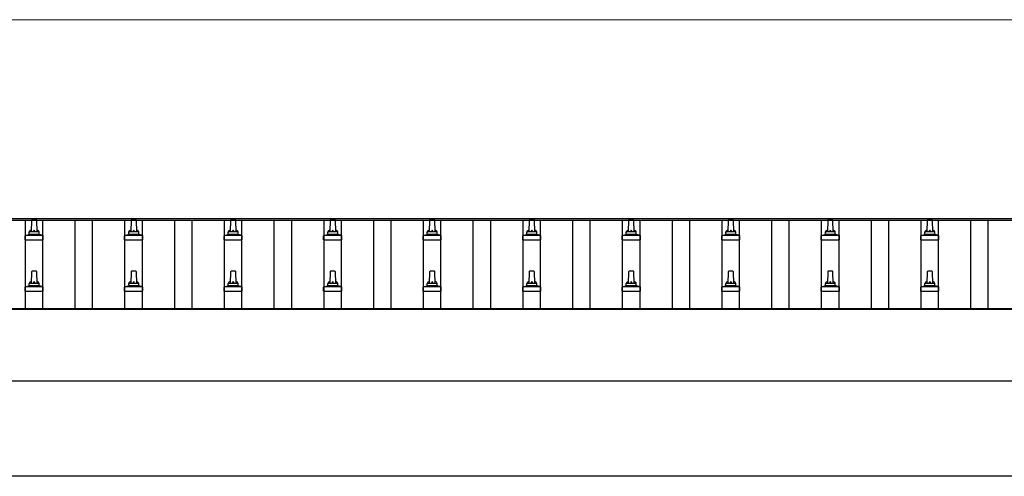
# Model space of a CAD drawing. Units: millimetres. Extents: x 0 to 42050, y 0 to 29700.
# Drawn here: x 11251 to 13230, y 13135 to 14052 of the extents above; entities that cross this region are included whole.
import ezdxf

# ---------------------------------------------------------------- set-up
doc = ezdxf.new("R2010")
doc.units = ezdxf.units.MM
for name, color, linetype, lineweight in [('YKK_13', 4, 'Continuous', 30), ('YKK_A1', 4, 'Continuous', 30), ('YKK_D', 6, 'Continuous', 13)]:
    doc.layers.add(name, color=color, linetype=linetype, lineweight=lineweight)

msp = doc.modelspace()

# ---------------------------------------------------------------- linework, layer by layer
at = {"layer": 'YKK_13'}
for p, q in [((11274.8, 13649.5), (11274.1, 13625.9)), ((11284.4, 13650.4), (11275.8, 13650.4)), ((11286.1, 13625.9), (11285.4, 13649.5)), ((11474.8, 13649.5), (11474.1, 13625.9)), ((11484.4, 13650.4), (11475.8, 13650.4)), ((11486.1, 13625.9), (11485.4, 13649.5)), ((11674.8, 13649.5), (11674.1, 13625.9)), ((11684.4, 13650.4), (11675.8, 13650.4)), ((11686.1, 13625.9), (11685.4, 13649.5)), ((11874.8, 13649.5), (11874.1, 13625.9)), ((11884.4, 13650.4), (11875.8, 13650.4)), ((11886.1, 13625.9), (11885.4, 13649.5)), ((12074.8, 13649.5), (12074.1, 13625.9)), ((12084.4, 13650.4), (12075.8, 13650.4)), ((12086.1, 13625.9), (12085.4, 13649.5)), ((12274.8, 13649.5), (12274.1, 13625.9)), ((12284.4, 13650.4), (12275.8, 13650.4)), ((12286.1, 13625.9), (12285.4, 13649.5)), ((12474.8, 13649.5), (12474.1, 13625.9)), ((12484.4, 13650.4), (12475.8, 13650.4)), ((12486.1, 13625.9), (12485.4, 13649.5)), ((12674.8, 13649.5), (12674.1, 13625.9)), ((12684.4, 13650.4), (12675.8, 13650.4)), ((12686.1, 13625.9), (12685.4, 13649.5)), ((12874.8, 13649.5), (12874.1, 13625.9)), ((12884.4, 13650.4), (12875.8, 13650.4)), ((12886.1, 13625.9), (12885.4, 13649.5)), ((13074.8, 13649.5), (13074.1, 13625.9)), ((13084.4, 13650.4), (13075.8, 13650.4)), ((13086.1, 13625.9), (13085.4, 13649.5)), ((11261.8, 13610.4), (11261.8, 13618.1)), ((11298, 13618.9), (11262.2, 13618.9)), ((11262.6, 13619.1), (11269.3, 13620.7)), ((11290.5, 13620.9), (11269.7, 13620.9)), ((11270.1, 13621.7), (11270.1, 13625.9)), ((11289.1, 13625.9), (11271.1, 13625.9)), ((11290.1, 13621.7), (11290.1, 13625.9)), ((11297.6, 13619.1), (11290.9, 13620.7)), ((11298.3, 13610.4), (11298.3, 13618.1)), ((11461.8, 13610.4), (11461.8, 13618.1)), ((11498, 13618.9), (11462.2, 13618.9)), ((11462.6, 13619.1), (11469.3, 13620.7)), ((11490.5, 13620.9), (11469.7, 13620.9)), ((11470.1, 13621.7), (11470.1, 13625.9)), ((11489.1, 13625.9), (11471.1, 13625.9)), ((11490.1, 13621.7), (11490.1, 13625.9)), ((11497.6, 13619.1), (11490.9, 13620.7)), ((11498.3, 13610.4), (11498.3, 13618.1)), ((11661.8, 13610.4), (11661.8, 13618.1)), ((11698, 13618.9), (11662.2, 13618.9)), ((11662.6, 13619.1), (11669.3, 13620.7)), ((11690.5, 13620.9), (11669.7, 13620.9)), ((11670.1, 13621.7), (11670.1, 13625.9)), ((11689.1, 13625.9), (11671.1, 13625.9)), ((11690.1, 13621.7), (11690.1, 13625.9)), ((11697.6, 13619.1), (11690.9, 13620.7)), ((11698.3, 13610.4), (11698.3, 13618.1)), ((11861.8, 13610.4), (11861.8, 13618.1)), ((11898, 13618.9), (11862.2, 13618.9)), ((11862.6, 13619.1), (11869.3, 13620.7)), ((11890.5, 13620.9), (11869.7, 13620.9)), ((11870.1, 13621.7), (11870.1, 13625.9)), ((11889.1, 13625.9), (11871.1, 13625.9)), ((11890.1, 13621.7), (11890.1, 13625.9)), ((11897.6, 13619.1), (11890.9, 13620.7)), ((11898.3, 13610.4), (11898.3, 13618.1)), ((12061.8, 13610.4), (12061.8, 13618.1)), ((12098, 13618.9), (12062.2, 13618.9)), ((12062.6, 13619.1), (12069.3, 13620.7)), ((12090.5, 13620.9), (12069.7, 13620.9)), ((12070.1, 13621.7), (12070.1, 13625.9)), ((12089.1, 13625.9), (12071.1, 13625.9)), ((12090.1, 13621.7), (12090.1, 13625.9)), ((12097.6, 13619.1), (12090.9, 13620.7)), ((12098.3, 13610.4), (12098.3, 13618.1)), ((12261.8, 13610.4), (12261.8, 13618.1)), ((12298, 13618.9), (12262.2, 13618.9)), ((12262.6, 13619.1), (12269.3, 13620.7)), ((12290.5, 13620.9), (12269.7, 13620.9)), ((12270.1, 13621.7), (12270.1, 13625.9)), ((12289.1, 13625.9), (12271.1, 13625.9)), ((12290.1, 13621.7), (12290.1, 13625.9)), ((12297.6, 13619.1), (12290.9, 13620.7)), ((12298.3, 13610.4), (12298.3, 13618.1)), ((12461.8, 13610.4), (12461.8, 13618.1)), ((12498, 13618.9), (12462.2, 13618.9)), ((12462.6, 13619.1), (12469.3, 13620.7)), ((12490.5, 13620.9), (12469.7, 13620.9)), ((12470.1, 13621.7), (12470.1, 13625.9)), ((12489.1, 13625.9), (12471.1, 13625.9)), ((12490.1, 13621.7), (12490.1, 13625.9)), ((12497.6, 13619.1), (12490.9, 13620.7)), ((12498.3, 13610.4), (12498.3, 13618.1)), ((12661.8, 13610.4), (12661.8, 13618.1)), ((12698, 13618.9), (12662.2, 13618.9)), ((12662.6, 13619.1), (12669.3, 13620.7)), ((12690.5, 13620.9), (12669.7, 13620.9)), ((12670.1, 13621.7), (12670.1, 13625.9)), ((12689.1, 13625.9), (12671.1, 13625.9)), ((12690.1, 13621.7), (12690.1, 13625.9)), ((12697.6, 13619.1), (12690.9, 13620.7)), ((12698.3, 13610.4), (12698.3, 13618.1)), ((12861.8, 13610.4), (12861.8, 13618.1)), ((12898, 13618.9), (12862.2, 13618.9)), ((12862.6, 13619.1), (12869.3, 13620.7)), ((12890.5, 13620.9), (12869.7, 13620.9)), ((12870.1, 13621.7), (12870.1, 13625.9)), ((12889.1, 13625.9), (12871.1, 13625.9)), ((12890.1, 13621.7), (12890.1, 13625.9)), ((12897.6, 13619.1), (12890.9, 13620.7)), ((12898.3, 13610.4), (12898.3, 13618.1)), ((13061.8, 13610.4), (13061.8, 13618.1)), ((13098, 13618.9), (13062.2, 13618.9)), ((13062.6, 13619.1), (13069.3, 13620.7)), ((13090.5, 13620.9), (13069.7, 13620.9)), ((13070.1, 13621.7), (13070.1, 13625.9)), ((13089.1, 13625.9), (13071.1, 13625.9)), ((13090.1, 13621.7), (13090.1, 13625.9)), ((13097.6, 13619.1), (13090.9, 13620.7)), ((13098.3, 13610.4), (13098.3, 13618.1)), ((11261.8, 13610.4), (11298.3, 13610.4)), ((11461.8, 13610.4), (11498.3, 13610.4)), ((11661.8, 13610.4), (11698.3, 13610.4)), ((11861.8, 13610.4), (11898.3, 13610.4)), ((12061.8, 13610.4), (12098.3, 13610.4)), ((12261.8, 13610.4), (12298.3, 13610.4)), ((12461.8, 13610.4), (12498.3, 13610.4)), ((12661.8, 13610.4), (12698.3, 13610.4)), ((12861.8, 13610.4), (12898.3, 13610.4)), ((13061.8, 13610.4), (13098.3, 13610.4)), ((11274.8, 13546.1), (11274.1, 13522.6)), ((11284.4, 13547.1), (11275.8, 13547.1)), ((11286.1, 13522.6), (11285.4, 13546.1)), ((11474.8, 13546.1), (11474.1, 13522.6)), ((11484.4, 13547.1), (11475.8, 13547.1)), ((11486.1, 13522.6), (11485.4, 13546.1)), ((11674.8, 13546.1), (11674.1, 13522.6)), ((11684.4, 13547.1), (11675.8, 13547.1)), ((11686.1, 13522.6), (11685.4, 13546.1)), ((11874.8, 13546.1), (11874.1, 13522.6)), ((11884.4, 13547.1), (11875.8, 13547.1)), ((11886.1, 13522.6), (11885.4, 13546.1)), ((12074.8, 13546.1), (12074.1, 13522.6)), ((12084.4, 13547.1), (12075.8, 13547.1)), ((12086.1, 13522.6), (12085.4, 13546.1)), ((12274.8, 13546.1), (12274.1, 13522.6)), ((12284.4, 13547.1), (12275.8, 13547.1)), ((12286.1, 13522.6), (12285.4, 13546.1)), ((12474.8, 13546.1), (12474.1, 13522.6)), ((12484.4, 13547.1), (12475.8, 13547.1)), ((12486.1, 13522.6), (12485.4, 13546.1)), ((12674.8, 13546.1), (12674.1, 13522.6)), ((12684.4, 13547.1), (12675.8, 13547.1)), ((12686.1, 13522.6), (12685.4, 13546.1)), ((12874.8, 13546.1), (12874.1, 13522.6)), ((12884.4, 13547.1), (12875.8, 13547.1)), ((12886.1, 13522.6), (12885.4, 13546.1)), ((13074.8, 13546.1), (13074.1, 13522.6)), ((13084.4, 13547.1), (13075.8, 13547.1)), ((13086.1, 13522.6), (13085.4, 13546.1)), ((11298, 13515.6), (11262.2, 13515.6)), ((11262.6, 13515.8), (11269.3, 13517.4)), ((11290.5, 13517.6), (11269.7, 13517.6)), ((11270.1, 13518.4), (11270.1, 13522.6)), ((11289.1, 13522.6), (11271.1, 13522.6)), ((11290.1, 13518.4), (11290.1, 13522.6)), ((11297.6, 13515.8), (11290.9, 13517.4)), ((11498, 13515.6), (11462.2, 13515.6)), ((11462.6, 13515.8), (11469.3, 13517.4)), ((11490.5, 13517.6), (11469.7, 13517.6)), ((11470.1, 13518.4), (11470.1, 13522.6)), ((11489.1, 13522.6), (11471.1, 13522.6)), ((11490.1, 13518.4), (11490.1, 13522.6)), ((11497.6, 13515.8), (11490.9, 13517.4)), ((11698, 13515.6), (11662.2, 13515.6)), ((11662.6, 13515.8), (11669.3, 13517.4)), ((11690.5, 13517.6), (11669.7, 13517.6)), ((11670.1, 13518.4), (11670.1, 13522.6)), ((11689.1, 13522.6), (11671.1, 13522.6)), ((11690.1, 13518.4), (11690.1, 13522.6)), ((11697.6, 13515.8), (11690.9, 13517.4)), ((11898, 13515.6), (11862.2, 13515.6)), ((11862.6, 13515.8), (11869.3, 13517.4)), ((11890.5, 13517.6), (11869.7, 13517.6)), ((11870.1, 13518.4), (11870.1, 13522.6)), ((11889.1, 13522.6), (11871.1, 13522.6)), ((11890.1, 13518.4), (11890.1, 13522.6)), ((11897.6, 13515.8), (11890.9, 13517.4)), ((12098, 13515.6), (12062.2, 13515.6)), ((12062.6, 13515.8), (12069.3, 13517.4)), ((12090.5, 13517.6), (12069.7, 13517.6)), ((12070.1, 13518.4), (12070.1, 13522.6)), ((12089.1, 13522.6), (12071.1, 13522.6)), ((12090.1, 13518.4), (12090.1, 13522.6)), ((12097.6, 13515.8), (12090.9, 13517.4)), ((12298, 13515.6), (12262.2, 13515.6)), ((12262.6, 13515.8), (12269.3, 13517.4)), ((12290.5, 13517.6), (12269.7, 13517.6)), ((12270.1, 13518.4), (12270.1, 13522.6)), ((12289.1, 13522.6), (12271.1, 13522.6)), ((12290.1, 13518.4), (12290.1, 13522.6)), ((12297.6, 13515.8), (12290.9, 13517.4)), ((12498, 13515.6), (12462.2, 13515.6)), ((12462.6, 13515.8), (12469.3, 13517.4)), ((12490.5, 13517.6), (12469.7, 13517.6)), ((12470.1, 13518.4), (12470.1, 13522.6)), ((12489.1, 13522.6), (12471.1, 13522.6)), ((12490.1, 13518.4), (12490.1, 13522.6)), ((12497.6, 13515.8), (12490.9, 13517.4)), ((12698, 13515.6), (12662.2, 13515.6)), ((12662.6, 13515.8), (12669.3, 13517.4)), ((12690.5, 13517.6), (12669.7, 13517.6)), ((12670.1, 13518.4), (12670.1, 13522.6)), ((12689.1, 13522.6), (12671.1, 13522.6)), ((12690.1, 13518.4), (12690.1, 13522.6)), ((12697.6, 13515.8), (12690.9, 13517.4)), ((12898, 13515.6), (12862.2, 13515.6)), ((12862.6, 13515.8), (12869.3, 13517.4)), ((12890.5, 13517.6), (12869.7, 13517.6)), ((12870.1, 13518.4), (12870.1, 13522.6)), ((12889.1, 13522.6), (12871.1, 13522.6)), ((12890.1, 13518.4), (12890.1, 13522.6)), ((12897.6, 13515.8), (12890.9, 13517.4)), ((13098, 13515.6), (13062.2, 13515.6)), ((13062.6, 13515.8), (13069.3, 13517.4)), ((13090.5, 13517.6), (13069.7, 13517.6)), ((13070.1, 13518.4), (13070.1, 13522.6)), ((13089.1, 13522.6), (13071.1, 13522.6)), ((13090.1, 13518.4), (13090.1, 13522.6)), ((13097.6, 13515.8), (13090.9, 13517.4)), ((11261.8, 13507.1), (11261.8, 13514.8)), ((11261.8, 13507.1), (11298.3, 13507.1)), ((11298.3, 13507.1), (11298.3, 13514.8)), ((11461.8, 13507.1), (11461.8, 13514.8)), ((11461.8, 13507.1), (11498.3, 13507.1)), ((11498.3, 13507.1), (11498.3, 13514.8)), ((11661.8, 13507.1), (11661.8, 13514.8)), ((11661.8, 13507.1), (11698.3, 13507.1)), ((11698.3, 13507.1), (11698.3, 13514.8)), ((11861.8, 13507.1), (11861.8, 13514.8)), ((11861.8, 13507.1), (11898.3, 13507.1)), ((11898.3, 13507.1), (11898.3, 13514.8)), ((12061.8, 13507.1), (12061.8, 13514.8)), ((12061.8, 13507.1), (12098.3, 13507.1)), ((12098.3, 13507.1), (12098.3, 13514.8)), ((12261.8, 13507.1), (12261.8, 13514.8)), ((12261.8, 13507.1), (12298.3, 13507.1)), ((12298.3, 13507.1), (12298.3, 13514.8)), ((12461.8, 13507.1), (12461.8, 13514.8)), ((12461.8, 13507.1), (12498.3, 13507.1)), ((12498.3, 13507.1), (12498.3, 13514.8)), ((12661.8, 13507.1), (12661.8, 13514.8)), ((12661.8, 13507.1), (12698.3, 13507.1)), ((12698.3, 13507.1), (12698.3, 13514.8)), ((12861.8, 13507.1), (12861.8, 13514.8)), ((12861.8, 13507.1), (12898.3, 13507.1)), ((12898.3, 13507.1), (12898.3, 13514.8)), ((13061.8, 13507.1), (13061.8, 13514.8)), ((13061.8, 13507.1), (13098.3, 13507.1)), ((13098.3, 13507.1), (13098.3, 13514.8))]:
    msp.add_line(p, q, dxfattribs=at)
for centre, radius, start, end in [((11275.8, 13649.4), 1, 90, 178.6051), ((11284.4, 13649.4), 1, 1.3949, 90), ((11475.8, 13649.4), 1, 90, 178.6051), ((11484.4, 13649.4), 1, 1.3949, 90), ((11675.8, 13649.4), 1, 90, 178.6051), ((11684.4, 13649.4), 1, 1.3949, 90), ((11875.8, 13649.4), 1, 90, 178.6051), ((11884.4, 13649.4), 1, 1.3949, 90), ((12075.8, 13649.4), 1, 90, 178.6051), ((12084.4, 13649.4), 1, 1.3949, 90), ((12275.8, 13649.4), 1, 90, 178.6051), ((12284.4, 13649.4), 1, 1.3949, 90), ((12475.8, 13649.4), 1, 90, 178.6051), ((12484.4, 13649.4), 1, 1.3949, 90), ((12675.8, 13649.4), 1, 90, 178.6051), ((12684.4, 13649.4), 1, 1.3949, 90), ((12875.8, 13649.4), 1, 90, 178.6051), ((12884.4, 13649.4), 1, 1.3949, 90), ((13075.8, 13649.4), 1, 90, 178.6051), ((13084.4, 13649.4), 1, 1.3949, 90), ((11262.8, 13618.1), 1, 103.627, 180), ((11269.1, 13621.7), 1, 283.627, 0), ((11274.2, 13625.3), 4.13, 90, 171.1763), ((11271.1, 13624.9), 1, 90, 180), ((11283.4, 13625.9), 4.83, 133.6028, 180), ((11276.8, 13625.9), 4.83, 0, 46.3972), ((11286, 13625.3), 4.13, 8.8237, 90), ((11289.1, 13624.9), 1, 0, 90), ((11291.1, 13621.7), 1, 180, 256.373), ((11297.3, 13618.1), 1, 0, 76.373), ((11462.8, 13618.1), 1, 103.627, 180), ((11469.1, 13621.7), 1, 283.627, 0), ((11474.2, 13625.3), 4.13, 90, 171.1763), ((11471.1, 13624.9), 1, 90, 180), ((11483.4, 13625.9), 4.83, 133.6028, 180), ((11476.8, 13625.9), 4.83, 0, 46.3972), ((11486, 13625.3), 4.13, 8.8237, 90), ((11489.1, 13624.9), 1, 0, 90), ((11491.1, 13621.7), 1, 180, 256.373), ((11497.3, 13618.1), 1, 0, 76.373), ((11662.8, 13618.1), 1, 103.627, 180), ((11669.1, 13621.7), 1, 283.627, 0), ((11674.2, 13625.3), 4.13, 90, 171.1763), ((11671.1, 13624.9), 1, 90, 180), ((11683.4, 13625.9), 4.83, 133.6028, 180), ((11676.8, 13625.9), 4.83, 0, 46.3972), ((11686, 13625.3), 4.13, 8.8237, 90), ((11689.1, 13624.9), 1, 0, 90), ((11691.1, 13621.7), 1, 180, 256.373), ((11697.3, 13618.1), 1, 0, 76.373), ((11862.8, 13618.1), 1, 103.627, 180), ((11869.1, 13621.7), 1, 283.627, 0), ((11874.2, 13625.3), 4.13, 90, 171.1763), ((11871.1, 13624.9), 1, 90, 180), ((11883.4, 13625.9), 4.83, 133.6028, 180), ((11876.8, 13625.9), 4.83, 0, 46.3972), ((11886, 13625.3), 4.13, 8.8237, 90), ((11889.1, 13624.9), 1, 0, 90), ((11891.1, 13621.7), 1, 180, 256.373), ((11897.3, 13618.1), 1, 0, 76.373), ((12062.8, 13618.1), 1, 103.627, 180), ((12069.1, 13621.7), 1, 283.627, 0), ((12074.2, 13625.3), 4.13, 90, 171.1763), ((12071.1, 13624.9), 1, 90, 180), ((12083.4, 13625.9), 4.83, 133.6028, 180), ((12076.8, 13625.9), 4.83, 0, 46.3972), ((12086, 13625.3), 4.13, 8.8237, 90), ((12089.1, 13624.9), 1, 0, 90), ((12091.1, 13621.7), 1, 180, 256.373), ((12097.3, 13618.1), 1, 0, 76.373), ((12262.8, 13618.1), 1, 103.627, 180), ((12269.1, 13621.7), 1, 283.627, 0), ((12274.2, 13625.3), 4.13, 90, 171.1763), ((12271.1, 13624.9), 1, 90, 180), ((12283.4, 13625.9), 4.83, 133.6028, 180), ((12276.8, 13625.9), 4.83, 0, 46.3972), ((12286, 13625.3), 4.13, 8.8237, 90), ((12289.1, 13624.9), 1, 0, 90), ((12291.1, 13621.7), 1, 180, 256.373), ((12297.3, 13618.1), 1, 0, 76.373), ((12462.8, 13618.1), 1, 103.627, 180), ((12469.1, 13621.7), 1, 283.627, 0), ((12474.2, 13625.3), 4.13, 90, 171.1763), ((12471.1, 13624.9), 1, 90, 180), ((12483.4, 13625.9), 4.83, 133.6028, 180), ((12476.8, 13625.9), 4.83, 0, 46.3972), ((12486, 13625.3), 4.13, 8.8237, 90), ((12489.1, 13624.9), 1, 0, 90), ((12491.1, 13621.7), 1, 180, 256.373), ((12497.3, 13618.1), 1, 0, 76.373), ((12662.8, 13618.1), 1, 103.627, 180), ((12669.1, 13621.7), 1, 283.627, 0), ((12674.2, 13625.3), 4.13, 90, 171.1763), ((12671.1, 13624.9), 1, 90, 180), ((12683.4, 13625.9), 4.83, 133.6028, 180), ((12676.8, 13625.9), 4.83, 0, 46.3972), ((12686, 13625.3), 4.13, 8.8237, 90), ((12689.1, 13624.9), 1, 0, 90), ((12691.1, 13621.7), 1, 180, 256.373), ((12697.3, 13618.1), 1, 0, 76.373), ((12862.8, 13618.1), 1, 103.627, 180), ((12869.1, 13621.7), 1, 283.627, 0), ((12874.2, 13625.3), 4.13, 90, 171.1763), ((12871.1, 13624.9), 1, 90, 180), ((12883.4, 13625.9), 4.83, 133.6028, 180), ((12876.8, 13625.9), 4.83, 0, 46.3972), ((12886, 13625.3), 4.13, 8.8237, 90), ((12889.1, 13624.9), 1, 0, 90), ((12891.1, 13621.7), 1, 180, 256.373), ((12897.3, 13618.1), 1, 0, 76.373), ((13062.8, 13618.1), 1, 103.627, 180), ((13069.1, 13621.7), 1, 283.627, 0), ((13074.2, 13625.3), 4.13, 90, 171.1763), ((13071.1, 13624.9), 1, 90, 180), ((13083.4, 13625.9), 4.83, 133.6028, 180), ((13076.8, 13625.9), 4.83, 0, 46.3972), ((13086, 13625.3), 4.13, 8.8237, 90), ((13089.1, 13624.9), 1, 0, 90), ((13091.1, 13621.7), 1, 180, 256.373), ((13097.3, 13618.1), 1, 0, 76.373), ((11275.8, 13546.1), 1, 90, 178.6051), ((11284.4, 13546.1), 1, 1.3949, 90), ((11475.8, 13546.1), 1, 90, 178.6051), ((11484.4, 13546.1), 1, 1.3949, 90), ((11675.8, 13546.1), 1, 90, 178.6051), ((11684.4, 13546.1), 1, 1.3949, 90), ((11875.8, 13546.1), 1, 90, 178.6051), ((11884.4, 13546.1), 1, 1.3949, 90), ((12075.8, 13546.1), 1, 90, 178.6051), ((12084.4, 13546.1), 1, 1.3949, 90), ((12275.8, 13546.1), 1, 90, 178.6051), ((12284.4, 13546.1), 1, 1.3949, 90), ((12475.8, 13546.1), 1, 90, 178.6051), ((12484.4, 13546.1), 1, 1.3949, 90), ((12675.8, 13546.1), 1, 90, 178.6051), ((12684.4, 13546.1), 1, 1.3949, 90), ((12875.8, 13546.1), 1, 90, 178.6051), ((12884.4, 13546.1), 1, 1.3949, 90), ((13075.8, 13546.1), 1, 90, 178.6051), ((13084.4, 13546.1), 1, 1.3949, 90), ((11262.8, 13514.8), 1, 103.627, 180), ((11269.1, 13518.4), 1, 283.627, 0), ((11274.2, 13522), 4.13, 90, 171.1763), ((11271.1, 13521.6), 1, 90, 180), ((11283.4, 13522.6), 4.83, 133.6028, 180), ((11276.8, 13522.6), 4.83, 0, 46.3972), ((11286, 13522), 4.13, 8.8237, 90), ((11289.1, 13521.6), 1, 0, 90), ((11291.1, 13518.4), 1, 180, 256.373), ((11297.3, 13514.8), 1, 0, 76.373), ((11462.8, 13514.8), 1, 103.627, 180), ((11469.1, 13518.4), 1, 283.627, 0), ((11474.2, 13522), 4.13, 90, 171.1763), ((11471.1, 13521.6), 1, 90, 180), ((11483.4, 13522.6), 4.83, 133.6028, 180), ((11476.8, 13522.6), 4.83, 0, 46.3972), ((11486, 13522), 4.13, 8.8237, 90), ((11489.1, 13521.6), 1, 0, 90), ((11491.1, 13518.4), 1, 180, 256.373), ((11497.3, 13514.8), 1, 0, 76.373), ((11662.8, 13514.8), 1, 103.627, 180), ((11669.1, 13518.4), 1, 283.627, 0), ((11674.2, 13522), 4.13, 90, 171.1763), ((11671.1, 13521.6), 1, 90, 180), ((11683.4, 13522.6), 4.83, 133.6028, 180), ((11676.8, 13522.6), 4.83, 0, 46.3972), ((11686, 13522), 4.13, 8.8237, 90), ((11689.1, 13521.6), 1, 0, 90), ((11691.1, 13518.4), 1, 180, 256.373), ((11697.3, 13514.8), 1, 0, 76.373), ((11862.8, 13514.8), 1, 103.627, 180), ((11869.1, 13518.4), 1, 283.627, 0), ((11874.2, 13522), 4.13, 90, 171.1763), ((11871.1, 13521.6), 1, 90, 180), ((11883.4, 13522.6), 4.83, 133.6028, 180), ((11876.8, 13522.6), 4.83, 0, 46.3972), ((11886, 13522), 4.13, 8.8237, 90), ((11889.1, 13521.6), 1, 0, 90), ((11891.1, 13518.4), 1, 180, 256.373), ((11897.3, 13514.8), 1, 0, 76.373), ((12062.8, 13514.8), 1, 103.627, 180), ((12069.1, 13518.4), 1, 283.627, 0), ((12074.2, 13522), 4.13, 90, 171.1763), ((12071.1, 13521.6), 1, 90, 180), ((12083.4, 13522.6), 4.83, 133.6028, 180), ((12076.8, 13522.6), 4.83, 0, 46.3972), ((12086, 13522), 4.13, 8.8237, 90), ((12089.1, 13521.6), 1, 0, 90), ((12091.1, 13518.4), 1, 180, 256.373), ((12097.3, 13514.8), 1, 0, 76.373), ((12262.8, 13514.8), 1, 103.627, 180), ((12269.1, 13518.4), 1, 283.627, 0), ((12274.2, 13522), 4.13, 90, 171.1763), ((12271.1, 13521.6), 1, 90, 180), ((12283.4, 13522.6), 4.83, 133.6028, 180), ((12276.8, 13522.6), 4.83, 0, 46.3972), ((12286, 13522), 4.13, 8.8237, 90), ((12289.1, 13521.6), 1, 0, 90), ((12291.1, 13518.4), 1, 180, 256.373), ((12297.3, 13514.8), 1, 0, 76.373), ((12462.8, 13514.8), 1, 103.627, 180), ((12469.1, 13518.4), 1, 283.627, 0), ((12474.2, 13522), 4.13, 90, 171.1763), ((12471.1, 13521.6), 1, 90, 180), ((12483.4, 13522.6), 4.83, 133.6028, 180), ((12476.8, 13522.6), 4.83, 0, 46.3972), ((12486, 13522), 4.13, 8.8237, 90), ((12489.1, 13521.6), 1, 0, 90), ((12491.1, 13518.4), 1, 180, 256.373), ((12497.3, 13514.8), 1, 0, 76.373), ((12662.8, 13514.8), 1, 103.627, 180), ((12669.1, 13518.4), 1, 283.627, 0), ((12674.2, 13522), 4.13, 90, 171.1763), ((12671.1, 13521.6), 1, 90, 180), ((12683.4, 13522.6), 4.83, 133.6028, 180), ((12676.8, 13522.6), 4.83, 0, 46.3972), ((12686, 13522), 4.13, 8.8237, 90), ((12689.1, 13521.6), 1, 0, 90), ((12691.1, 13518.4), 1, 180, 256.373), ((12697.3, 13514.8), 1, 0, 76.373), ((12862.8, 13514.8), 1, 103.627, 180), ((12869.1, 13518.4), 1, 283.627, 0), ((12874.2, 13522), 4.13, 90, 171.1763), ((12871.1, 13521.6), 1, 90, 180), ((12883.4, 13522.6), 4.83, 133.6028, 180), ((12876.8, 13522.6), 4.83, 0, 46.3972), ((12886, 13522), 4.13, 8.8237, 90), ((12889.1, 13521.6), 1, 0, 90), ((12891.1, 13518.4), 1, 180, 256.373), ((12897.3, 13514.8), 1, 0, 76.373), ((13062.8, 13514.8), 1, 103.627, 180), ((13069.1, 13518.4), 1, 283.627, 0), ((13074.2, 13522), 4.13, 90, 171.1763), ((13071.1, 13521.6), 1, 90, 180), ((13083.4, 13522.6), 4.83, 133.6028, 180), ((13076.8, 13522.6), 4.83, 0, 46.3972), ((13086, 13522), 4.13, 8.8237, 90), ((13089.1, 13521.6), 1, 0, 90), ((13091.1, 13518.4), 1, 180, 256.373), ((13097.3, 13514.8), 1, 0, 76.373)]:
    msp.add_arc(centre, radius, start, end, dxfattribs=at)
at = {"layer": 'YKK_A1'}
for p, q in [((16503.1, 13648.9), (11080.1, 13648.9)), ((16503.1, 13652.4), (11102.6, 13652.4)), ((11262.6, 13472.4), (11262.6, 13648.9)), ((11297.6, 13472.4), (11297.6, 13648.9)), ((11362.6, 13472.4), (11362.6, 13648.9)), ((11397.6, 13472.4), (11397.6, 13648.9)), ((11462.6, 13472.4), (11462.6, 13648.9)), ((11497.6, 13472.4), (11497.6, 13648.9)), ((11562.6, 13472.4), (11562.6, 13648.9)), ((11597.6, 13472.4), (11597.6, 13648.9)), ((11662.6, 13472.4), (11662.6, 13648.9)), ((11697.6, 13472.4), (11697.6, 13648.9)), ((11762.6, 13472.4), (11762.6, 13648.9)), ((11797.6, 13472.4), (11797.6, 13648.9)), ((11862.6, 13472.4), (11862.6, 13648.9)), ((11897.6, 13472.4), (11897.6, 13648.9)), ((11962.6, 13472.4), (11962.6, 13648.9)), ((11997.6, 13472.4), (11997.6, 13648.9)), ((12062.6, 13472.4), (12062.6, 13648.9)), ((12097.6, 13472.4), (12097.6, 13648.9)), ((12162.6, 13472.4), (12162.6, 13648.9)), ((12197.6, 13472.4), (12197.6, 13648.9)), ((12262.6, 13472.4), (12262.6, 13648.9)), ((12297.6, 13472.4), (12297.6, 13648.9)), ((12362.6, 13472.4), (12362.6, 13648.9)), ((12397.6, 13472.4), (12397.6, 13648.9)), ((12462.6, 13472.4), (12462.6, 13648.9)), ((12497.6, 13472.4), (12497.6, 13648.9)), ((12562.6, 13472.4), (12562.6, 13648.9)), ((12597.6, 13472.4), (12597.6, 13648.9)), ((12662.6, 13472.4), (12662.6, 13648.9)), ((12697.6, 13472.4), (12697.6, 13648.9)), ((12762.6, 13472.4), (12762.6, 13648.9)), ((12797.6, 13472.4), (12797.6, 13648.9)), ((12862.6, 13472.4), (12862.6, 13648.9)), ((12897.6, 13472.4), (12897.6, 13648.9)), ((12962.6, 13472.4), (12962.6, 13648.9)), ((12997.6, 13472.4), (12997.6, 13648.9)), ((13062.6, 13472.4), (13062.6, 13648.9)), ((13097.6, 13472.4), (13097.6, 13648.9)), ((13162.6, 13472.4), (13162.6, 13648.9)), ((13197.6, 13472.4), (13197.6, 13648.9)), ((11090.1, 13472.4), (16503.1, 13472.4)), ((11090.1, 13470.8), (16498.4, 13470.8)), ((16498.4, 13326), (11090.1, 13326)), ((16386.6, 13135), (11095.1, 13135))]:
    msp.add_line(p, q, dxfattribs=at)
at = {"layer": 'YKK_D'}
msp.add_line((5895.1, 14052.4), (16265.1, 14052.4), dxfattribs=at)

doc.saveas('drawing.dxf')
